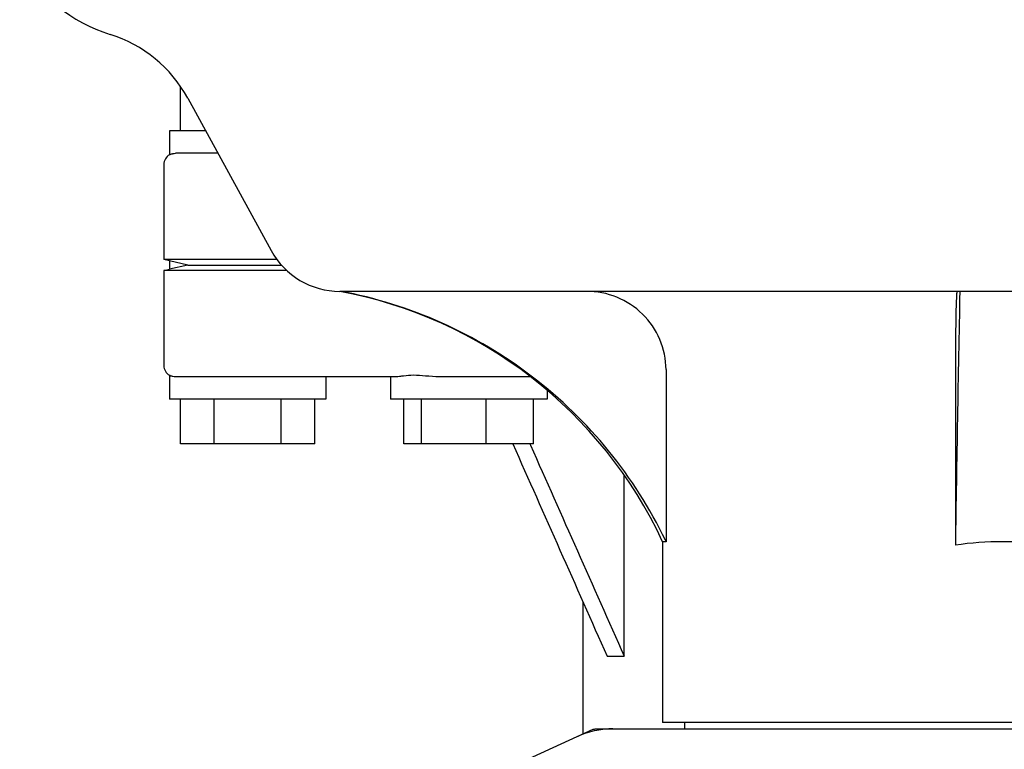
# Model space of a CAD drawing. Units: millimetres. Extents: x 9153 to 13063, y 857 to 6267.
# Drawn here: x 9788 to 9876, y 4672 to 4737 of the extents above; entities that cross this region are included whole.
import ezdxf

# ---------------------------------------------------------------- set-up
doc = ezdxf.new("R2010")
doc.units = ezdxf.units.MM

msp = doc.modelspace()

# ---------------------------------------------------------------- linework, layer by layer
for p, q in [((9802.716, 4727.425), (9802.716, 4731.425)), ((9803.352, 4730.369), (9810.817, 4716.717)), ((9801.716, 4727.425), (9801.716, 4725.291)), ((9804.962, 4727.425), (9801.717, 4727.425)), ((9806.055, 4725.425), (9802.266, 4725.425)), ((9801.216, 4724.425), (9801.216, 4715.925)), ((9801.717, 4715.8), (9801.216, 4715.925)), ((9811.331, 4715.925), (9801.216, 4715.925)), ((9801.716, 4715.8), (9801.716, 4715.05)), ((9803.355, 4715.425), (9801.716, 4715.8)), ((9801.216, 4714.925), (9801.717, 4715.05)), ((9801.216, 4714.925), (9801.216, 4706.425)), ((9812.227, 4714.925), (9801.216, 4714.925)), ((9803.355, 4715.425), (9801.716, 4715.05)), ((9803.355, 4715.425), (9811.736, 4715.425)), ((9935.473, 4713.075), (9816.959, 4713.075)), ((9846.12, 4706.075), (9846.12, 4690.675)), ((9871.998, 4706.075), (9871.998, 4690.36)), ((9801.716, 4705.559), (9801.716, 4703.425)), ((9822.004, 4705.425), (9802.266, 4705.425)), ((9815.716, 4705.425), (9815.716, 4703.425)), ((9821.486, 4705.425), (9821.486, 4703.425)), ((9833.98, 4705.425), (9825.849, 4705.425)), ((9835.486, 4704.212), (9835.486, 4703.425)), ((9815.716, 4703.425), (9801.717, 4703.425)), ((9802.716, 4699.425), (9802.716, 4703.425)), ((9805.716, 4699.425), (9805.716, 4703.425)), ((9811.716, 4699.425), (9811.716, 4703.425)), ((9814.716, 4699.425), (9814.716, 4703.425)), ((9835.485, 4703.425), (9821.488, 4703.425)), ((9822.691, 4699.425), (9822.691, 4703.425)), ((9824.244, 4699.425), (9824.244, 4703.425)), ((9830.039, 4699.425), (9830.039, 4703.425)), ((9834.282, 4699.425), (9834.282, 4703.425)), ((9814.716, 4699.425), (9802.716, 4699.425)), ((9834.282, 4699.425), (9822.691, 4699.425)), ((9833.95, 4699.425), (9834.005, 4699.302)), ((9842.385, 4680.425), (9842.385, 4696.603)), ((9845.816, 4690.675), (9845.816, 4674.505)), ((9846.12, 4690.675), (9845.816, 4690.675)), ((9838.716, 4673.469), (9838.716, 4685.241)), ((9840.855, 4680.425), (9842.385, 4680.425)), ((9906.615, 4674.505), (9845.818, 4674.505)), ((9847.796, 4673.925), (9847.796, 4674.505)), ((9839.572, 4673.86), (9822.658, 4666.141)), ((9839.874, 4673.925), (9912.558, 4673.925))]:
    msp.add_line(p, q)
for centre, radius, start, end in [((9800.587, 4749.425), 14, 208.86411, 252.62627), ((9792.823, 4724.611), 12, 28.67084, 72.62628), ((9802.216, 4724.425), 1, 119.99988, 180), ((9816.959, 4720.075), 7, 208.67147, 270.00121), ((9809.567, 4673.764), 40, 25.00983, 79.34977), ((13394.255, 4640.471), 3522.61, 178.819003, 179.188529), ((9802.216, 4706.425), 1, 180, 240.00042), ((9810.045, 4673.525), 39.944, 25.42654, 25.62185), ((9876.207, 4662.445), 28.23, 89.98064, 98.57287), ((9876.226, 4662.445), 28.23, 81.42713, 90.01936), ((9841.365, 4666.356), 7.571, 100.93872, 114.51675), ((9841.357, 4666.357), 7.569, 90.00422, 100.87711)]:
    msp.add_arc(centre, radius, start, end)
for points, knots in [([(9801.716, 4725.291), (9801.716, 4725.288), (9801.735, 4725.306), (9801.754, 4725.308), (9801.801, 4725.334), (9801.86, 4725.354), (9801.938, 4725.381), (9802.073, 4725.414), (9802.186, 4725.425), (9802.266, 4725.425)], [0, 0, 0, 0, 0.017548, 0.068903, 0.152309, 0.266268, 0.409419, 0.580007, 1, 1, 1, 1]), ([(9846.062, 4690.798), (9844.695, 4693.647), (9841.273, 4699.04), (9834.414, 4705.699), (9826.206, 4710.591), (9820.114, 4712.494), (9817.012, 4713.075)], [0, 0, 0, 0, 0.25015, 0.500198, 0.750141, 1, 1, 1, 1]), ([(9846.12, 4706.075), (9846.12, 4706.993), (9845.742, 4708.849), (9844.142, 4711.173), (9841.784, 4712.715), (9839.932, 4713.075), (9839.015, 4713.075)], [0, 0, 0, 0, 0.250197, 0.500254, 0.750145, 1, 1, 1, 1]), ([(9872.142, 4713.075), (9872.13, 4713.075), (9872.127, 4713.008), (9872.109, 4712.928), (9872.1, 4712.751), (9872.086, 4712.527), (9872.074, 4712.234), (9872.056, 4711.732), (9872.038, 4710.972), (9872.021, 4709.926), (9872.008, 4708.73), (9872, 4707.429), (9871.998, 4706.533), (9871.998, 4706.075)], [0, 0, 0, 0, 0.005188, 0.019606, 0.043335, 0.076203, 0.117889, 0.168043, 0.291829, 0.44304, 0.61596, 0.804168, 1, 1, 1, 1]), ([(9802.266, 4705.425), (9802.186, 4705.425), (9802.073, 4705.436), (9801.938, 4705.47), (9801.86, 4705.496), (9801.801, 4705.517), (9801.754, 4705.542), (9801.735, 4705.544), (9801.716, 4705.563), (9801.716, 4705.559)], [0, 0, 0, 0, 0.419993, 0.590581, 0.733733, 0.847692, 0.931097, 0.982452, 1, 1, 1, 1]), ([(9825.849, 4705.425), (9825.437, 4705.425), (9824.667, 4705.494), (9823.603, 4705.586), (9822.826, 4705.526), (9822.319, 4705.45), (9822.101, 4705.425), (9822.002, 4705.425)], [0, 0, 0, 0, 0.320134, 0.600511, 0.830036, 0.923306, 1, 1, 1, 1])]:
    msp.add_open_spline(points, degree=3, knots=knots)
for points in [[(9832.419, 4699.425), (9835.23, 4693.092), (9838.042, 4686.758), (9840.855, 4680.425)], [(9834.005, 4699.302), (9836.798, 4693.01), (9839.591, 4686.717), (9842.385, 4680.425)], [(9839.572, 4673.86), (9839.666, 4673.902), (9839.771, 4673.925), (9839.874, 4673.925)]]:
    msp.add_open_spline(points, degree=3)

doc.saveas('drawing.dxf')
